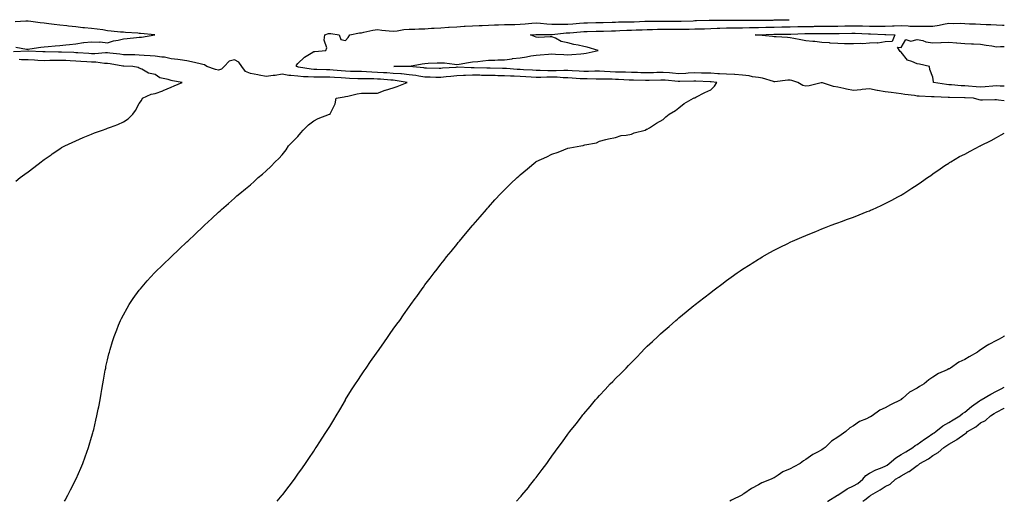
# Model space of a CAD drawing. Units: inches. Extents: x 986963 to 989603, y 7208138 to 7210778.
# Drawn here: x 988983 to 989603, y 7208138 to 7208441 of the extents above; entities that cross this region are included whole.
import ezdxf

# ---------------------------------------------------------------- set-up
doc = ezdxf.new("R2010")
doc.units = ezdxf.units.IN
doc.header["$MEASUREMENT"] = 0
doc.layers.add('Contour_98697208', color=7, linetype='Continuous', true_color=0xa25e3a)

msp = doc.modelspace()

# ---------------------------------------------------------------- linework, layer by layer
at = {"layer": 'Contour_98697208'}
for points in [[(988980.21, 7208424.07, 3136), (988987.05, 7208422.92, 3136), (988988.05, 7208422.84, 3136), (988989.13, 7208423.01, 3136), (988995.95, 7208424.01, 3136), (988998.05, 7208424.36, 3136), (989000.68, 7208424.56, 3136), (989005.03, 7208424.95, 3136), (989008.05, 7208425.14, 3136), (989011.71, 7208425.59, 3136), (989014.12, 7208425.85, 3136), (989018.05, 7208426.31, 3136), (989023.01, 7208426.96, 3136), (989023.1, 7208426.96, 3136), (989028.05, 7208427.51, 3136), (989032.74, 7208427.23, 3136), (989033.49, 7208427.37, 3136), (989038.05, 7208426.92, 3136), (989041.91, 7208428.07, 3136), (989044.67, 7208428.54, 3136), (989048.05, 7208429.38, 3136), (989050.4, 7208429.58, 3136), (989056.32, 7208430.18, 3136), (989058.05, 7208430.34, 3136), (989059.47, 7208430.51, 3136), (989067.76, 7208431.92, 3136), (989058.87, 7208432.74, 3136), (989058.05, 7208432.76, 3136), (989057.11, 7208432.86, 3136), (989049.45, 7208433.33, 3136), (989048.05, 7208433.48, 3136), (989046.32, 7208433.64, 3136), (989040.35, 7208434.22, 3136), (989038.05, 7208434.44, 3136), (989035.05, 7208434.93, 3136), (989031.49, 7208435.36, 3136), (989028.05, 7208435.96, 3136), (989023.62, 7208436.35, 3136), (989022.51, 7208436.37, 3136), (989018.05, 7208436.84, 3136), (989013.49, 7208437.37, 3136), (989012.49, 7208437.49, 3136), (989008.05, 7208437.99, 3136), (989004.47, 7208438.33, 3136), (989001.13, 7208438.83, 3136), (988998.05, 7208439.17, 3136), (988995.66, 7208439.52, 3136), (988989.71, 7208440.26, 3136), (988988.05, 7208440.49, 3136), (988986.59, 7208440.46, 3136), (988979.98, 7208439.99, 3136)], [(989144.92, 7208138, 3135), (989148.05, 7208141.8, 3135), (989148.11, 7208141.86, 3135), (989148.15, 7208141.92, 3135), (989148.48, 7208142.35, 3135), (989152.44, 7208147.53, 3135), (989155.76, 7208151.92, 3135), (989156.71, 7208153.25, 3135), (989158.05, 7208155.14, 3135), (989160.85, 7208159.13, 3135), (989162.81, 7208161.92, 3135), (989164.9, 7208165.06, 3135), (989168.05, 7208169.65, 3135), (989168.97, 7208171, 3135), (989169.6, 7208171.92, 3135), (989172.33, 7208176.2, 3135), (989172.88, 7208177.08, 3135), (989176.04, 7208181.92, 3135), (989176.79, 7208183.17, 3135), (989178.05, 7208185.22, 3135), (989180.59, 7208189.38, 3135), (989182.2, 7208191.92, 3135), (989184.31, 7208195.65, 3135), (989187.88, 7208201.74, 3135), (989187.98, 7208201.92, 3135), (989188, 7208201.96, 3135), (989188.05, 7208202.04, 3135), (989191.83, 7208208.15, 3135), (989194.3, 7208211.92, 3135), (989195.76, 7208214.21, 3135), (989198.05, 7208217.6, 3135), (989199.79, 7208220.18, 3135), (989200.97, 7208221.92, 3135), (989203.83, 7208226.14, 3135), (989207.41, 7208231.28, 3135), (989207.85, 7208231.92, 3135), (989208.05, 7208232.21, 3135), (989212.04, 7208237.92, 3135), (989214.87, 7208241.92, 3135), (989216.18, 7208243.78, 3135), (989218.05, 7208246.37, 3135), (989220.38, 7208249.58, 3135), (989222.1, 7208251.92, 3135), (989224.51, 7208255.46, 3135), (989228.05, 7208260.42, 3135), (989228.67, 7208261.3, 3135), (989229.12, 7208261.92, 3135), (989231.88, 7208265.75, 3135), (989232.85, 7208267.12, 3135), (989236.33, 7208271.92, 3135), (989237.05, 7208272.92, 3135), (989238.05, 7208274.28, 3135), (989241.28, 7208278.68, 3135), (989243.74, 7208281.92, 3135), (989245.64, 7208284.34, 3135), (989248.05, 7208287.41, 3135), (989250.03, 7208289.95, 3135), (989251.59, 7208291.92, 3135), (989254.51, 7208295.47, 3135), (989258.05, 7208299.89, 3135), (989258.96, 7208301.02, 3135), (989259.69, 7208301.92, 3135), (989263.52, 7208306.45, 3135), (989268.05, 7208311.86, 3135), (989268.07, 7208311.9, 3135), (989268.09, 7208311.92, 3135), (989268.38, 7208312.25, 3135), (989272.73, 7208317.23, 3135), (989276.77, 7208321.92, 3135), (989277.38, 7208322.58, 3135), (989278.05, 7208323.35, 3135), (989282.11, 7208327.86, 3135), (989285.78, 7208331.92, 3135), (989286.94, 7208333.03, 3135), (989288.05, 7208334.13, 3135), (989292.01, 7208337.96, 3135), (989296.09, 7208341.92, 3135), (989297.12, 7208342.84, 3135), (989298.05, 7208343.7, 3135), (989302.56, 7208347.41, 3135), (989307.96, 7208351.92, 3135), (989308.05, 7208351.98, 3135), (989308.15, 7208352.02, 3135), (989314.86, 7208355.1, 3135), (989318.05, 7208356.71, 3135), (989321.93, 7208358.03, 3135), (989325.6, 7208359.46, 3135), (989328.05, 7208360.38, 3135), (989329.36, 7208360.61, 3135), (989336.17, 7208361.92, 3135), (989337.75, 7208362.21, 3135), (989338.05, 7208362.37, 3135), (989338.71, 7208362.58, 3135), (989346.07, 7208363.91, 3135), (989348.05, 7208364.91, 3135), (989351.99, 7208365.87, 3135), (989353.64, 7208366.33, 3135), (989358.05, 7208367.25, 3135), (989361.59, 7208368.37, 3135), (989364.81, 7208368.68, 3135), (989368.05, 7208369.4, 3135), (989369.88, 7208370.1, 3135), (989376.69, 7208371.92, 3135), (989377.6, 7208372.37, 3135), (989378.05, 7208372.45, 3135), (989379.46, 7208373.33, 3135), (989383.84, 7208376.14, 3135), (989388.05, 7208378.44, 3135), (989389.79, 7208380.18, 3135), (989391.79, 7208381.92, 3135), (989395.8, 7208384.17, 3135), (989398.05, 7208385.81, 3135), (989401.29, 7208388.68, 3135), (989407.18, 7208391.92, 3135), (989407.72, 7208392.25, 3135), (989408.05, 7208392.27, 3135), (989408.74, 7208392.6, 3135), (989414.38, 7208395.59, 3135), (989418.05, 7208397.15, 3135), (989420.47, 7208399.5, 3135), (989421.89, 7208401.92, 3135), (989418.43, 7208402.31, 3135), (989418.05, 7208402.33, 3135), (989417.63, 7208402.33, 3135), (989408.74, 7208402.6, 3135), (989408.05, 7208402.62, 3135), (989407.38, 7208402.6, 3135), (989398.54, 7208402.41, 3135), (989398.05, 7208402.39, 3135), (989397.54, 7208402.43, 3135), (989389.45, 7208403.31, 3135), (989388.05, 7208403.42, 3135), (989386.59, 7208403.38, 3135), (989379.22, 7208403.09, 3135), (989378.05, 7208403.05, 3135), (989376.89, 7208403.09, 3135), (989369.38, 7208403.25, 3135), (989368.05, 7208403.29, 3135), (989366.63, 7208403.35, 3135), (989359.91, 7208403.78, 3135), (989358.05, 7208403.83, 3135), (989356.06, 7208403.91, 3135), (989350.06, 7208403.93, 3135), (989348.05, 7208404.01, 3135), (989345.97, 7208403.99, 3135), (989340.21, 7208404.09, 3135), (989338.05, 7208404.07, 3135), (989335.76, 7208404.21, 3135), (989330.74, 7208404.6, 3135), (989328.05, 7208404.75, 3135), (989325.13, 7208404.83, 3135), (989321.29, 7208405.16, 3135), (989318.05, 7208405.24, 3135), (989314.77, 7208405.2, 3135), (989311.1, 7208404.97, 3135), (989308.05, 7208404.93, 3135), (989304.84, 7208405.14, 3135), (989301.54, 7208405.4, 3135), (989298.05, 7208405.63, 3135), (989294.18, 7208405.79, 3135), (989291.94, 7208405.81, 3135), (989288.05, 7208405.98, 3135), (989283.86, 7208406.1, 3135), (989282.3, 7208406.18, 3135), (989278.05, 7208406.3, 3135), (989273.61, 7208406.35, 3135), (989272.5, 7208406.37, 3135), (989268.05, 7208406.45, 3135), (989263.63, 7208406.33, 3135), (989262.35, 7208406.22, 3135), (989258.05, 7208406.1, 3135), (989254.24, 7208405.73, 3135), (989251.48, 7208405.34, 3135), (989248.05, 7208404.99, 3135), (989244.9, 7208405.06, 3135), (989241.31, 7208405.18, 3135), (989238.05, 7208405.26, 3135), (989234.11, 7208405.87, 3135), (989232.34, 7208406.22, 3135), (989228.05, 7208406.78, 3135), (989223.34, 7208407.21, 3135), (989222.75, 7208407.21, 3135), (989218.05, 7208407.58, 3135), (989213.99, 7208407.86, 3135), (989212.01, 7208407.97, 3135), (989208.05, 7208408.23, 3135), (989204.51, 7208408.38, 3135), (989201.31, 7208408.66, 3135), (989198.05, 7208408.81, 3135), (989194.99, 7208408.85, 3135), (989191.13, 7208408.83, 3135), (989188.05, 7208408.89, 3135), (989185.25, 7208409.11, 3135), (989180.29, 7208409.69, 3135), (989178.05, 7208409.87, 3135), (989176.01, 7208409.89, 3135), (989169.94, 7208410.03, 3135), (989168.05, 7208410.03, 3135), (989166.31, 7208410.18, 3135), (989158.36, 7208411.61, 3135), (989158.05, 7208411.63, 3135), (989157.8, 7208411.67, 3135), (989157.18, 7208411.92, 3135), (989157.17, 7208412.8, 3135), (989158.05, 7208413.8, 3135), (989162.09, 7208417.88, 3135), (989166.42, 7208420.28, 3135), (989168.05, 7208421.33, 3135), (989168.59, 7208421.39, 3135), (989175.49, 7208421.92, 3135), (989176.24, 7208423.74, 3135), (989174.56, 7208428.44, 3135), (989175.01, 7208431.92, 3135), (989177.33, 7208432.64, 3135), (989178.05, 7208432.74, 3135), (989178.77, 7208432.64, 3135), (989183.9, 7208431.92, 3135), (989184.98, 7208428.85, 3135), (989188.05, 7208428.37, 3135), (989189.73, 7208430.24, 3135), (989190.64, 7208431.92, 3135), (989196.82, 7208433.15, 3135), (989198.05, 7208433.21, 3135), (989199.62, 7208433.5, 3135), (989205.2, 7208434.77, 3135), (989208.05, 7208435.22, 3135), (989210.88, 7208434.75, 3135), (989215.49, 7208434.48, 3135), (989218.05, 7208434.13, 3135), (989220.54, 7208434.42, 3135), (989224.79, 7208435.18, 3135), (989228.05, 7208435.51, 3135), (989231.65, 7208435.53, 3135), (989234.27, 7208435.71, 3135), (989238.05, 7208435.71, 3135), (989242.1, 7208435.98, 3135), (989243.9, 7208436.06, 3135), (989248.05, 7208436.33, 3135), (989252.76, 7208436.63, 3135), (989253.28, 7208436.69, 3135), (989258.05, 7208436.94, 3135), (989262.67, 7208437.29, 3135), (989263.43, 7208437.29, 3135), (989268.05, 7208437.6, 3135), (989272.18, 7208437.8, 3135), (989273.99, 7208437.86, 3135), (989278.05, 7208438.03, 3135), (989281.8, 7208438.17, 3135), (989284.33, 7208438.19, 3135), (989288.05, 7208438.33, 3135), (989291.52, 7208438.46, 3135), (989294.57, 7208438.44, 3135), (989298.05, 7208438.56, 3135), (989301.17, 7208438.81, 3135), (989305.28, 7208439.15, 3135), (989308.05, 7208439.36, 3135), (989310.76, 7208439.21, 3135), (989314.9, 7208438.78, 3135), (989318.05, 7208438.6, 3135), (989321.27, 7208438.7, 3135), (989324.66, 7208438.52, 3135), (989328.05, 7208438.62, 3135), (989331.09, 7208438.87, 3135), (989335.29, 7208439.17, 3135), (989338.05, 7208439.38, 3135), (989340.53, 7208439.44, 3135), (989345.75, 7208439.62, 3135), (989348.05, 7208439.67, 3135), (989350.25, 7208439.73, 3135), (989355.99, 7208439.85, 3135), (989358.05, 7208439.91, 3135), (989359.99, 7208439.97, 3135), (989366.17, 7208440.05, 3135), (989368.05, 7208440.1, 3135), (989369.8, 7208440.16, 3135), (989376.61, 7208440.47, 3135), (989378.05, 7208440.53, 3135), (989379.43, 7208440.55, 3135), (989386.64, 7208440.51, 3135), (989388.05, 7208440.51, 3135), (989389.44, 7208440.53, 3135), (989396.65, 7208440.51, 3135), (989398.05, 7208440.53, 3135), (989399.42, 7208440.55, 3135), (989406.93, 7208440.79, 3135), (989408.05, 7208440.83, 3135), (989409.12, 7208440.85, 3135), (989417.17, 7208441.04, 3135), (989418.05, 7208441.06, 3135), (989418.88, 7208441.1, 3135), (989427.2, 7208441.06, 3135), (989428.05, 7208441.1, 3135), (989428.86, 7208441.1, 3135), (989437.14, 7208441.02, 3135), (989448.05, 7208441.02, 3135), (989448.93, 7208441.04, 3135), (989457.35, 7208441.22, 3135), (989458.05, 7208441.24, 3135), (989458.72, 7208441.26, 3135), (989467.56, 7208441.43, 3135)], [(989603, 7208390.37, 3134), (989599.33, 7208390.63, 3134), (989598.05, 7208390.83, 3134), (989597.01, 7208390.88, 3134), (989589.25, 7208390.73, 3134), (989588.05, 7208390.79, 3134), (989587.12, 7208391, 3134), (989583.51, 7208391.92, 3134), (989578.24, 7208392.12, 3134), (989578.05, 7208392.12, 3134), (989577.84, 7208392.13, 3134), (989568.43, 7208392.31, 3134), (989568.05, 7208392.33, 3134), (989567.6, 7208392.37, 3134), (989558.88, 7208392.74, 3134), (989558.05, 7208392.84, 3134), (989557.09, 7208392.88, 3134), (989549.37, 7208393.25, 3134), (989548.05, 7208393.29, 3134), (989546.39, 7208393.58, 3134), (989540.35, 7208394.22, 3134), (989538.05, 7208394.69, 3134), (989534.89, 7208395.08, 3134), (989531.63, 7208395.49, 3134), (989528.05, 7208395.94, 3134), (989523.19, 7208396.78, 3134), (989522.93, 7208396.8, 3134), (989518.05, 7208397.8, 3134), (989513.52, 7208397.39, 3134), (989512.71, 7208397.27, 3134), (989508.05, 7208396.9, 3134), (989503.67, 7208397.55, 3134), (989501.9, 7208398.07, 3134), (989498.05, 7208398.81, 3134), (989495.4, 7208399.28, 3134), (989488.41, 7208401.57, 3134), (989488.05, 7208401.65, 3134), (989487.73, 7208401.59, 3134), (989480.17, 7208399.81, 3134), (989478.05, 7208399.56, 3134), (989476.14, 7208400.01, 3134), (989473.03, 7208401.92, 3134), (989469.24, 7208403.11, 3134), (989468.05, 7208403.38, 3134), (989466.61, 7208403.37, 3134), (989458.44, 7208402.31, 3134), (989458.05, 7208402.31, 3134), (989457.56, 7208402.41, 3134), (989450.7, 7208404.58, 3134), (989448.05, 7208404.99, 3134), (989444.47, 7208405.51, 3134), (989442.21, 7208406.08, 3134), (989438.05, 7208406.53, 3134), (989433.14, 7208406.84, 3134), (989432.98, 7208406.84, 3134), (989428.05, 7208407.13, 3134), (989423.53, 7208407.39, 3134), (989422.57, 7208407.41, 3134), (989418.05, 7208407.64, 3134), (989413.87, 7208407.74, 3134), (989412.2, 7208407.78, 3134), (989408.05, 7208407.88, 3134), (989403.81, 7208407.68, 3134), (989402.39, 7208407.58, 3134), (989398.05, 7208407.39, 3134), (989393.88, 7208407.76, 3134), (989392.11, 7208407.86, 3134), (989388.05, 7208408.19, 3134), (989384.2, 7208408.07, 3134), (989381.95, 7208408.01, 3134), (989378.05, 7208407.9, 3134), (989374.13, 7208407.99, 3134), (989371.9, 7208408.07, 3134), (989368.05, 7208408.17, 3134), (989364.44, 7208408.31, 3134), (989361.64, 7208408.33, 3134), (989358.05, 7208408.44, 3134), (989354.69, 7208408.56, 3134), (989351.17, 7208408.81, 3134), (989348.05, 7208408.91, 3134), (989345.03, 7208408.91, 3134), (989341.16, 7208408.81, 3134), (989338.05, 7208408.8, 3134), (989335.11, 7208408.97, 3134), (989330.8, 7208409.17, 3134), (989328.05, 7208409.32, 3134), (989325.52, 7208409.4, 3134), (989320.75, 7208409.22, 3134), (989318.05, 7208409.28, 3134), (989315.38, 7208409.26, 3134), (989310.53, 7208409.44, 3134), (989308.05, 7208409.42, 3134), (989305.7, 7208409.56, 3134), (989300.15, 7208409.81, 3134), (989298.05, 7208409.95, 3134), (989296.17, 7208410.03, 3134), (989289.4, 7208410.57, 3134), (989288.05, 7208410.63, 3134), (989286.8, 7208410.67, 3134), (989279.18, 7208410.79, 3134), (989278.05, 7208410.81, 3134), (989276.97, 7208410.83, 3134), (989268.96, 7208411.02, 3134), (989268.05, 7208411.02, 3134), (989267.14, 7208411, 3134), (989258.51, 7208411.45, 3134), (989258.05, 7208411.45, 3134), (989257.52, 7208411.39, 3134), (989249.12, 7208410.85, 3134), (989248.05, 7208410.73, 3134), (989246.9, 7208410.77, 3134), (989239.02, 7208410.96, 3134), (989238.05, 7208410.98, 3134), (989237.23, 7208411.1, 3134), (989228.13, 7208411.84, 3134), (989228.05, 7208411.86, 3134), (989227.99, 7208411.86, 3134), (989218.4, 7208411.92, 3134), (989227.88, 7208412.08, 3134), (989228.05, 7208412.1, 3134), (989228.26, 7208412.12, 3134), (989236.35, 7208413.62, 3134), (989238.05, 7208413.87, 3134), (989240.1, 7208413.97, 3134), (989245.73, 7208414.24, 3134), (989248.05, 7208414.34, 3134), (989250.41, 7208414.28, 3134), (989256.65, 7208413.31, 3134), (989258.05, 7208413.27, 3134), (989259.64, 7208413.5, 3134), (989265.53, 7208414.44, 3134), (989268.05, 7208414.81, 3134), (989271.3, 7208415.18, 3134), (989274.54, 7208415.44, 3134), (989278.05, 7208415.83, 3134), (989282.08, 7208415.94, 3134), (989283.92, 7208416.04, 3134), (989288.05, 7208416.16, 3134), (989292.99, 7208416.86, 3134), (989293.09, 7208416.88, 3134), (989298.05, 7208417.43, 3134), (989301.94, 7208418.03, 3134), (989304.69, 7208418.56, 3134), (989308.05, 7208419.11, 3134), (989310.62, 7208419.34, 3134), (989315.86, 7208419.73, 3134), (989318.05, 7208419.93, 3134), (989320.21, 7208419.75, 3134), (989325.58, 7208419.46, 3134), (989328.05, 7208419.24, 3134), (989330.47, 7208419.5, 3134), (989336.13, 7208419.99, 3134), (989338.05, 7208420.18, 3134), (989339.68, 7208420.3, 3134), (989347.18, 7208421.92, 3134), (989340.28, 7208424.15, 3134), (989338.05, 7208424.54, 3134), (989334.62, 7208425.36, 3134), (989331.88, 7208425.75, 3134), (989328.05, 7208426.9, 3134), (989323.74, 7208427.62, 3134), (989320.19, 7208429.79, 3134), (989318.05, 7208430.57, 3134), (989316.84, 7208430.71, 3134), (989309.69, 7208430.28, 3134), (989308.05, 7208430.42, 3134), (989307.05, 7208430.92, 3134), (989304.43, 7208431.92, 3134), (989307.8, 7208432.17, 3134), (989308.05, 7208432.19, 3134), (989308.31, 7208432.17, 3134), (989317.87, 7208432.1, 3134), (989318.05, 7208432.08, 3134), (989318.22, 7208432.1, 3134), (989326.93, 7208433.05, 3134), (989328.05, 7208433.07, 3134), (989329.31, 7208433.19, 3134), (989336.11, 7208433.85, 3134), (989338.05, 7208434.01, 3134), (989340.2, 7208434.07, 3134), (989345.8, 7208434.17, 3134), (989348.05, 7208434.22, 3134), (989350.41, 7208434.28, 3134), (989355.54, 7208434.42, 3134), (989358.05, 7208434.5, 3134), (989360.72, 7208434.58, 3134), (989365.15, 7208434.81, 3134), (989368.05, 7208434.91, 3134), (989371.15, 7208435.03, 3134), (989374.86, 7208435.12, 3134), (989378.05, 7208435.22, 3134), (989381.4, 7208435.26, 3134), (989384.62, 7208435.36, 3134), (989388.05, 7208435.38, 3134), (989391.53, 7208435.4, 3134), (989394.55, 7208435.42, 3134), (989398.05, 7208435.44, 3134), (989401.64, 7208435.51, 3134), (989404.41, 7208435.55, 3134), (989408.05, 7208435.65, 3134), (989411.85, 7208435.71, 3134), (989414.22, 7208435.75, 3134), (989418.05, 7208435.83, 3134), (989422.13, 7208436, 3134), (989423.81, 7208436.16, 3134), (989428.05, 7208436.33, 3134), (989432.48, 7208436.35, 3134), (989433.6, 7208436.37, 3134), (989438.05, 7208436.39, 3134), (989442.56, 7208436.43, 3134), (989443.52, 7208436.45, 3134), (989448.05, 7208436.49, 3134), (989452.73, 7208436.61, 3134), (989453.35, 7208436.63, 3134), (989458.05, 7208436.72, 3134), (989462.94, 7208436.82, 3134), (989463.16, 7208436.82, 3134), (989468.05, 7208436.9, 3134), (989472.92, 7208437.06, 3134), (989473.19, 7208437.06, 3134), (989478.05, 7208437.19, 3134), (989482.73, 7208437.23, 3134), (989483.38, 7208437.25, 3134), (989488.05, 7208437.29, 3134), (989492.63, 7208437.35, 3134), (989493.49, 7208437.37, 3134), (989498.05, 7208437.41, 3134), (989502.5, 7208437.47, 3134), (989503.62, 7208437.49, 3134), (989508.05, 7208437.55, 3134), (989512.48, 7208437.49, 3134), (989513.63, 7208437.49, 3134), (989518.05, 7208437.43, 3134), (989522.57, 7208437.39, 3134), (989523.56, 7208437.43, 3134), (989528.05, 7208437.39, 3134), (989532.49, 7208437.47, 3134), (989533.69, 7208437.56, 3134), (989538.05, 7208437.66, 3134), (989542.49, 7208437.49, 3134), (989543.56, 7208437.43, 3134), (989548.05, 7208437.25, 3134), (989552.69, 7208437.27, 3134), (989553.49, 7208437.35, 3134), (989558.05, 7208437.39, 3134), (989562.05, 7208437.92, 3134), (989564.77, 7208438.64, 3134), (989568.05, 7208439.19, 3134), (989570.87, 7208439.11, 3134), (989575.28, 7208439.15, 3134), (989578.05, 7208439.07, 3134), (989581.12, 7208438.85, 3134), (989584.9, 7208438.76, 3134), (989588.05, 7208438.52, 3134), (989591.64, 7208438.33, 3134), (989594.45, 7208438.31, 3134), (989598.05, 7208438.09, 3134), (989601.93, 7208438.03, 3134), (989603, 7208438, 3134)], [(989603, 7208399.45, 3133), (989600.39, 7208399.58, 3133), (989598.05, 7208399.65, 3133), (989595.67, 7208399.54, 3133), (989590.88, 7208399.09, 3133), (989588.05, 7208398.97, 3133), (989585.26, 7208399.13, 3133), (989580.45, 7208399.52, 3133), (989578.05, 7208399.65, 3133), (989575.9, 7208399.77, 3133), (989569.68, 7208400.28, 3133), (989568.05, 7208400.38, 3133), (989566.64, 7208400.51, 3133), (989558.29, 7208401.92, 3133), (989558.42, 7208402.29, 3133), (989558.05, 7208405.2, 3133), (989556.18, 7208410.06, 3133), (989555.92, 7208411.92, 3133), (989549.48, 7208413.35, 3133), (989548.05, 7208413.58, 3133), (989544.82, 7208415.16, 3133), (989542, 7208415.87, 3133), (989538.05, 7208421.06, 3133), (989537.45, 7208421.31, 3133), (989536.93, 7208421.92, 3133), (989535.78, 7208424.19, 3133), (989538.05, 7208423.83, 3133), (989540.96, 7208429.01, 3133), (989544.12, 7208427.99, 3133), (989548.05, 7208428.95, 3133), (989551.75, 7208428.21, 3133), (989553.63, 7208427.51, 3133), (989558.05, 7208426.94, 3133), (989562.91, 7208427.06, 3133), (989563.22, 7208427.1, 3133), (989568.05, 7208427.21, 3133), (989572.93, 7208426.8, 3133), (989573.16, 7208426.8, 3133), (989578.05, 7208426.49, 3133), (989582.28, 7208426.16, 3133), (989583.69, 7208426.28, 3133), (989588.05, 7208426.02, 3133), (989591.59, 7208425.46, 3133), (989595.12, 7208424.85, 3133), (989598.05, 7208424.38, 3133), (989600.58, 7208424.46, 3133), (989603, 7208424.59, 3133)], [(989010.91, 7208138, 3136), (989011.28, 7208138.68, 3136), (989013.09, 7208141.92, 3136), (989014.77, 7208145.2, 3136), (989018.05, 7208151.65, 3136), (989018.19, 7208151.92, 3136), (989018.29, 7208152.15, 3136), (989021.18, 7208158.8, 3136), (989022.53, 7208161.92, 3136), (989024.01, 7208165.96, 3136), (989025.07, 7208168.93, 3136), (989026.15, 7208171.92, 3136), (989026.59, 7208173.38, 3136), (989028.05, 7208178.37, 3136), (989028.86, 7208181.12, 3136), (989029.09, 7208181.92, 3136), (989029.4, 7208183.27, 3136), (989030.79, 7208189.19, 3136), (989031.43, 7208191.92, 3136), (989032.23, 7208196.1, 3136), (989032.49, 7208197.47, 3136), (989033.36, 7208201.92, 3136), (989034.07, 7208205.9, 3136), (989034.51, 7208208.37, 3136), (989035.13, 7208211.92, 3136), (989035.55, 7208214.42, 3136), (989036.65, 7208220.53, 3136), (989036.9, 7208221.92, 3136), (989037.09, 7208222.88, 3136), (989038.05, 7208227.08, 3136), (989038.99, 7208230.98, 3136), (989039.22, 7208231.92, 3136), (989039.75, 7208233.62, 3136), (989041.24, 7208238.72, 3136), (989042.32, 7208241.92, 3136), (989043.87, 7208246.1, 3136), (989045.03, 7208248.91, 3136), (989046.25, 7208251.92, 3136), (989046.84, 7208253.13, 3136), (989048.05, 7208255.47, 3136), (989050.33, 7208259.65, 3136), (989051.68, 7208261.92, 3136), (989054.27, 7208265.71, 3136), (989058.05, 7208270.94, 3136), (989058.46, 7208271.51, 3136), (989058.79, 7208271.92, 3136), (989063.05, 7208276.92, 3136), (989067.68, 7208281.92, 3136), (989067.86, 7208282.12, 3136), (989068.05, 7208282.29, 3136), (989072.91, 7208287.06, 3136), (989078.05, 7208291.92, 3136), (989083.18, 7208296.78, 3136), (989088.05, 7208301.41, 3136), (989088.56, 7208301.92, 3136), (989093.45, 7208306.53, 3136), (989098.05, 7208310.9, 3136), (989098.56, 7208311.41, 3136), (989099.09, 7208311.92, 3136), (989103.74, 7208316.22, 3136), (989108.05, 7208320.14, 3136), (989108.97, 7208321, 3136), (989109.96, 7208321.92, 3136), (989114.32, 7208325.65, 3136), (989118.05, 7208328.91, 3136), (989119.61, 7208330.36, 3136), (989121.32, 7208331.92, 3136), (989125.03, 7208334.93, 3136), (989128.05, 7208337.39, 3136), (989130.45, 7208339.52, 3136), (989133.01, 7208341.92, 3136), (989135.78, 7208344.19, 3136), (989138.05, 7208346.1, 3136), (989140.98, 7208348.99, 3136), (989143.62, 7208351.92, 3136), (989145.91, 7208354.05, 3136), (989148.05, 7208356.22, 3136), (989150.56, 7208359.42, 3136), (989152.15, 7208361.92, 3136), (989155.04, 7208364.93, 3136), (989158.05, 7208367.8, 3136), (989159.92, 7208370.05, 3136), (989161.21, 7208371.92, 3136), (989164.72, 7208375.24, 3136), (989168.05, 7208377.7, 3136), (989170.86, 7208379.11, 3136), (989177.94, 7208381.8, 3136), (989178.05, 7208381.86, 3136), (989178.1, 7208381.88, 3136), (989178.23, 7208381.92, 3136), (989178.3, 7208382.17, 3136), (989181.51, 7208388.46, 3136), (989182.12, 7208391.92, 3136), (989187.09, 7208392.88, 3136), (989188.05, 7208393.05, 3136), (989189.44, 7208393.31, 3136), (989195.34, 7208394.63, 3136), (989198.05, 7208395.08, 3136), (989201.22, 7208395.08, 3136), (989204.91, 7208395.06, 3136), (989208.05, 7208395.06, 3136), (989213.02, 7208396.96, 3136), (989213.1, 7208396.98, 3136), (989218.05, 7208398.48, 3136), (989220.62, 7208399.34, 3136), (989226.87, 7208401.92, 3136), (989219.28, 7208403.15, 3136), (989218.05, 7208403.25, 3136), (989216.62, 7208403.35, 3136), (989209.99, 7208403.85, 3136), (989208.05, 7208403.99, 3136), (989205.88, 7208404.09, 3136), (989200.24, 7208404.11, 3136), (989198.05, 7208404.21, 3136), (989195.72, 7208404.26, 3136), (989190.59, 7208404.46, 3136), (989188.05, 7208404.5, 3136), (989185.24, 7208404.73, 3136), (989181.08, 7208404.95, 3136), (989178.05, 7208405.2, 3136), (989174.76, 7208405.2, 3136), (989171.26, 7208405.12, 3136), (989168.05, 7208405.14, 3136), (989164.53, 7208405.44, 3136), (989161.59, 7208405.46, 3136), (989158.05, 7208405.81, 3136), (989153.63, 7208406.33, 3136), (989152.33, 7208406.2, 3136), (989148.05, 7208407.08, 3136), (989143.63, 7208406.33, 3136), (989142.42, 7208406.3, 3136), (989138.05, 7208405.71, 3136), (989133.49, 7208406.47, 3136), (989132.71, 7208406.59, 3136), (989128.05, 7208407.43, 3136), (989124.97, 7208408.83, 3136), (989122.77, 7208411.92, 3136), (989120.85, 7208414.71, 3136), (989118.05, 7208416.12, 3136), (989114.77, 7208415.2, 3136), (989111.45, 7208411.92, 3136), (989109.82, 7208410.16, 3136), (989108.05, 7208409.65, 3136), (989106.18, 7208410.06, 3136), (989100.65, 7208411.92, 3136), (989099.09, 7208412.97, 3136), (989098.05, 7208413.23, 3136), (989096.36, 7208413.62, 3136), (989091.03, 7208414.91, 3136), (989088.05, 7208415.55, 3136), (989083.92, 7208416.04, 3136), (989082.42, 7208416.3, 3136), (989078.05, 7208416.78, 3136), (989073.98, 7208417.86, 3136), (989072.2, 7208417.76, 3136), (989068.05, 7208418.44, 3136), (989064.88, 7208418.74, 3136), (989061.13, 7208418.85, 3136), (989058.05, 7208419.11, 3136), (989055.33, 7208419.19, 3136), (989050.68, 7208419.28, 3136), (989048.05, 7208419.36, 3136), (989045.83, 7208419.69, 3136), (989039.58, 7208420.4, 3136), (989038.05, 7208420.59, 3136), (989036.76, 7208420.63, 3136), (989030, 7208419.97, 3136), (989028.05, 7208420.01, 3136), (989026.23, 7208420.1, 3136), (989019.42, 7208420.55, 3136), (989018.05, 7208420.63, 3136), (989016.83, 7208420.69, 3136), (989009.03, 7208420.94, 3136), (989008.05, 7208420.98, 3136), (989007.11, 7208420.98, 3136), (988998.77, 7208421.2, 3136), (988998.05, 7208421.2, 3136), (988997.35, 7208421.22, 3136), (988988.34, 7208421.63, 3136), (988988.05, 7208421.65, 3136), (988987.78, 7208421.65, 3136), (988978.8, 7208421.18, 3136)], [(988980.23, 7208339.75, 3137), (988983.03, 7208341.92, 3137), (988985.93, 7208344.05, 3137), (988988.05, 7208345.67, 3137), (988991.61, 7208348.37, 3137), (988996.28, 7208351.92, 3137), (988997.31, 7208352.66, 3137), (988998.05, 7208353.25, 3137), (989002.51, 7208356.37, 3137), (989003.14, 7208356.82, 3137), (989008.05, 7208360.14, 3137), (989009.15, 7208360.83, 3137), (989011.17, 7208361.92, 3137), (989015.87, 7208364.11, 3137), (989018.05, 7208365.16, 3137), (989022.8, 7208367.17, 3137), (989023.67, 7208367.55, 3137), (989028.05, 7208369.38, 3137), (989029.88, 7208370.1, 3137), (989034.87, 7208371.92, 3137), (989037.28, 7208372.7, 3137), (989038.05, 7208372.99, 3137), (989039.86, 7208373.72, 3137), (989044.49, 7208375.49, 3137), (989048.05, 7208377, 3137), (989050.99, 7208378.99, 3137), (989053.97, 7208381.92, 3137), (989055.77, 7208384.21, 3137), (989058.05, 7208388.66, 3137), (989059.38, 7208390.59, 3137), (989060.13, 7208391.92, 3137), (989065.56, 7208394.4, 3137), (989068.05, 7208394.85, 3137), (989072.8, 7208396.67, 3137), (989073.18, 7208396.8, 3137), (989078.05, 7208398.91, 3137), (989080.12, 7208399.85, 3137), (989085.03, 7208401.92, 3137), (989079, 7208402.88, 3137), (989078.05, 7208403.01, 3137), (989076.27, 7208403.7, 3137), (989071.02, 7208404.89, 3137), (989068.05, 7208406.82, 3137), (989063.89, 7208407.76, 3137), (989059.74, 7208410.24, 3137), (989058.05, 7208410.94, 3137), (989057.42, 7208411.3, 3137), (989054.1, 7208411.92, 3137), (989048.29, 7208412.15, 3137), (989048.05, 7208412.17, 3137), (989047.76, 7208412.21, 3137), (989039.76, 7208413.62, 3137), (989038.05, 7208413.87, 3137), (989036.06, 7208413.91, 3137), (989030.77, 7208414.63, 3137), (989028.05, 7208414.69, 3137), (989025.11, 7208414.87, 3137), (989021.2, 7208415.08, 3137), (989018.05, 7208415.26, 3137), (989014.52, 7208415.44, 3137), (989011.76, 7208415.63, 3137), (989008.05, 7208415.81, 3137), (989004.21, 7208415.77, 3137), (989001.77, 7208415.63, 3137), (988998.05, 7208415.59, 3137), (988994.2, 7208415.77, 3137), (988992, 7208415.87, 3137), (988988.05, 7208416.04, 3137), (988983.84, 7208416.12, 3137), (988982.39, 7208416.26, 3137)], [(989295.79, 7208138, 3134), (989298.05, 7208140.59, 3134), (989298.67, 7208141.31, 3134), (989299.16, 7208141.92, 3134), (989303.17, 7208146.8, 3134), (989303.98, 7208147.84, 3134), (989307.18, 7208151.92, 3134), (989307.56, 7208152.41, 3134), (989308.05, 7208153.05, 3134), (989311.91, 7208158.07, 3134), (989314.77, 7208161.92, 3134), (989316.16, 7208163.81, 3134), (989318.05, 7208166.45, 3134), (989320.37, 7208169.6, 3134), (989322.05, 7208171.92, 3134), (989324.6, 7208175.38, 3134), (989328.05, 7208180.26, 3134), (989328.77, 7208181.2, 3134), (989329.29, 7208181.92, 3134), (989333.19, 7208186.78, 3134), (989334.09, 7208187.96, 3134), (989337.14, 7208191.92, 3134), (989337.55, 7208192.41, 3134), (989338.05, 7208193.03, 3134), (989342.16, 7208197.82, 3134), (989345.53, 7208201.92, 3134), (989346.71, 7208203.25, 3134), (989348.05, 7208204.73, 3134), (989351.58, 7208208.38, 3134), (989354.8, 7208211.92, 3134), (989356.39, 7208213.58, 3134), (989358.05, 7208215.32, 3134), (989361.43, 7208218.54, 3134), (989364.75, 7208221.92, 3134), (989366.34, 7208223.62, 3134), (989368.05, 7208225.47, 3134), (989371.28, 7208228.68, 3134), (989374.4, 7208231.92, 3134), (989376.17, 7208233.8, 3134), (989378.05, 7208235.71, 3134), (989381.3, 7208238.66, 3134), (989384.77, 7208241.92, 3134), (989386.45, 7208243.52, 3134), (989388.05, 7208245.03, 3134), (989391.78, 7208248.19, 3134), (989396.04, 7208251.92, 3134), (989397.12, 7208252.84, 3134), (989398.05, 7208253.66, 3134), (989402.63, 7208257.35, 3134), (989407.46, 7208261.33, 3134), (989408.05, 7208261.82, 3134), (989408.11, 7208261.86, 3134), (989408.19, 7208261.92, 3134), (989413.72, 7208266.24, 3134), (989418.05, 7208269.65, 3134), (989419.35, 7208270.61, 3134), (989421.04, 7208271.92, 3134), (989425.1, 7208274.87, 3134), (989428.05, 7208277.15, 3134), (989430.83, 7208279.13, 3134), (989434.67, 7208281.92, 3134), (989436.68, 7208283.29, 3134), (989438.05, 7208284.21, 3134), (989442.81, 7208287.15, 3134), (989444.13, 7208287.99, 3134), (989448.05, 7208290.47, 3134), (989448.96, 7208291, 3134), (989450.51, 7208291.92, 3134), (989455.31, 7208294.67, 3134), (989458.05, 7208296.24, 3134), (989461.82, 7208298.15, 3134), (989466.63, 7208300.51, 3134), (989468.05, 7208301.2, 3134), (989468.54, 7208301.43, 3134), (989469.63, 7208301.92, 3134), (989475.53, 7208304.44, 3134), (989478.05, 7208305.53, 3134), (989482.57, 7208307.39, 3134), (989484.17, 7208308.03, 3134), (989488.05, 7208309.6, 3134), (989489.72, 7208310.26, 3134), (989494.03, 7208311.92, 3134), (989496.97, 7208312.99, 3134), (989498.05, 7208313.4, 3134), (989500.38, 7208314.24, 3134), (989504.31, 7208315.67, 3134), (989508.05, 7208317, 3134), (989511.54, 7208318.44, 3134), (989516.62, 7208320.49, 3134), (989518.05, 7208321.06, 3134), (989518.64, 7208321.33, 3134), (989519.93, 7208321.92, 3134), (989525.52, 7208324.46, 3134), (989528.05, 7208325.59, 3134), (989532.16, 7208327.82, 3134), (989536.01, 7208329.89, 3134), (989538.05, 7208330.96, 3134), (989538.65, 7208331.33, 3134), (989539.6, 7208331.92, 3134), (989544.79, 7208335.18, 3134), (989548.05, 7208337.31, 3134), (989550.75, 7208339.22, 3134), (989554.65, 7208341.92, 3134), (989556.64, 7208343.33, 3134), (989558.05, 7208344.3, 3134), (989562.52, 7208347.45, 3134), (989565.62, 7208349.48, 3134), (989568.05, 7208351.1, 3134), (989568.54, 7208351.43, 3134), (989569.38, 7208351.92, 3134), (989574.82, 7208355.14, 3134), (989578.05, 7208356.67, 3134), (989581.39, 7208358.58, 3134), (989587.84, 7208361.92, 3134), (989587.98, 7208362, 3134), (989588.05, 7208362.02, 3134), (989588.25, 7208362.12, 3134), (989594.7, 7208365.26, 3134), (989598.05, 7208367.21, 3134), (989601.12, 7208368.85, 3134), (989603, 7208369.85, 3134)], [(989603, 7208242.23, 3134), (989602.61, 7208241.92, 3134), (989599.73, 7208240.24, 3134), (989598.05, 7208239.26, 3134), (989593.22, 7208236.76, 3134), (989592.21, 7208236.08, 3134), (989588.05, 7208233.42, 3134), (989587.09, 7208232.88, 3134), (989586.03, 7208231.92, 3134), (989580.91, 7208229.07, 3134), (989578.05, 7208227.41, 3134), (989574.31, 7208225.67, 3134), (989569.11, 7208221.92, 3134), (989568.43, 7208221.55, 3134), (989568.05, 7208221.37, 3134), (989566.96, 7208220.83, 3134), (989561.45, 7208218.52, 3134), (989558.05, 7208216.18, 3134), (989555.37, 7208214.6, 3134), (989552.45, 7208211.92, 3134), (989549.64, 7208210.34, 3134), (989548.05, 7208209.34, 3134), (989543.26, 7208206.71, 3134), (989538.95, 7208202.82, 3134), (989538.05, 7208202.04, 3134), (989537.97, 7208202, 3134), (989537.86, 7208201.92, 3134), (989531.26, 7208198.7, 3134), (989528.05, 7208196.92, 3134), (989524.6, 7208195.38, 3134), (989519.84, 7208191.92, 3134), (989518.65, 7208191.31, 3134), (989518.05, 7208190.98, 3134), (989516.16, 7208190.03, 3134), (989511.79, 7208188.19, 3134), (989508.05, 7208185.61, 3134), (989505.72, 7208184.24, 3134), (989503.19, 7208181.92, 3134), (989500.15, 7208179.81, 3134), (989498.05, 7208178.35, 3134), (989494.09, 7208175.88, 3134), (989490.07, 7208171.92, 3134), (989488.88, 7208171.1, 3134), (989488.05, 7208170.47, 3134), (989484.8, 7208168.68, 3134), (989482.47, 7208167.51, 3134), (989478.05, 7208164.4, 3134), (989476.42, 7208163.56, 3134), (989474.39, 7208161.92, 3134), (989470.34, 7208159.62, 3134), (989468.05, 7208158.48, 3134), (989463.47, 7208156.51, 3134), (989460.61, 7208154.48, 3134), (989458.05, 7208152.84, 3134), (989457.37, 7208152.6, 3134), (989456.23, 7208151.92, 3134), (989450.34, 7208149.63, 3134), (989448.05, 7208148.4, 3134), (989443.8, 7208146.16, 3134), (989438.9, 7208142.76, 3134), (989438.05, 7208142.21, 3134), (989437.84, 7208142.13, 3134), (989437.59, 7208141.92, 3134), (989431.2, 7208138.78, 3134), (989430.11, 7208138, 3134)], [(989491.55, 7208138, 3134), (989491.82, 7208138.15, 3134), (989498, 7208141.86, 3134), (989498.05, 7208141.9, 3134), (989498.08, 7208141.92, 3134), (989504.05, 7208145.92, 3134), (989508.05, 7208147.66, 3134), (989510.72, 7208149.24, 3134), (989513.92, 7208151.92, 3134), (989515.76, 7208154.21, 3134), (989518.05, 7208155.73, 3134), (989522.13, 7208157.84, 3134), (989525.08, 7208158.95, 3134), (989528.05, 7208160.22, 3134), (989529.11, 7208160.85, 3134), (989530.46, 7208161.92, 3134), (989534.58, 7208165.38, 3134), (989538.05, 7208167.43, 3134), (989540.89, 7208169.07, 3134), (989545.37, 7208171.92, 3134), (989546.9, 7208173.07, 3134), (989548.05, 7208173.8, 3134), (989552.75, 7208177.21, 3134), (989554.43, 7208178.29, 3134), (989558.05, 7208180.69, 3134), (989558.81, 7208181.16, 3134), (989559.76, 7208181.92, 3134), (989564.37, 7208185.59, 3134), (989568.05, 7208187.74, 3134), (989570.74, 7208189.24, 3134), (989575.03, 7208191.92, 3134), (989576.69, 7208193.27, 3134), (989578.05, 7208194.22, 3134), (989582.29, 7208197.68, 3134), (989587.36, 7208201.22, 3134), (989588.05, 7208201.72, 3134), (989588.18, 7208201.8, 3134), (989588.35, 7208201.92, 3134), (989594.41, 7208205.55, 3134), (989598.05, 7208207.37, 3134), (989601.04, 7208208.93, 3134), (989603, 7208209.98, 3134)], [(989513.9, 7208138, 3133), (989515.13, 7208138.99, 3133), (989518.05, 7208141.24, 3133), (989518.51, 7208141.47, 3133), (989518.9, 7208141.92, 3133), (989524.79, 7208145.18, 3133), (989528.05, 7208147.41, 3133), (989531.09, 7208148.89, 3133), (989534.43, 7208151.92, 3133), (989536.78, 7208153.19, 3133), (989538.05, 7208154.15, 3133), (989542.84, 7208156.72, 3133), (989543.13, 7208156.84, 3133), (989548.05, 7208160.63, 3133), (989548.93, 7208161.04, 3133), (989549.83, 7208161.92, 3133), (989555.3, 7208164.67, 3133), (989558.05, 7208166.94, 3133), (989561.31, 7208168.66, 3133), (989564.83, 7208171.92, 3133), (989566.89, 7208173.07, 3133), (989568.05, 7208173.99, 3133), (989572.81, 7208176.67, 3133), (989573.13, 7208176.84, 3133), (989578.05, 7208180.55, 3133), (989578.96, 7208181.02, 3133), (989579.79, 7208181.92, 3133), (989585.11, 7208184.87, 3133), (989588.05, 7208187.35, 3133), (989591.07, 7208188.91, 3133), (989594.33, 7208191.92, 3133), (989596.68, 7208193.29, 3133), (989598.05, 7208194.21, 3133), (989602.84, 7208196.71, 3133), (989603, 7208196.78, 3133)]]:
    msp.add_polyline3d(points, dxfattribs=at)
msp.add_polyline3d([(989528.05, 7208427.45, 3133), (989523.27, 7208426.69, 3133), (989522.94, 7208426.8, 3133), (989518.05, 7208426.53, 3133), (989513.74, 7208426.22, 3133), (989512.5, 7208426.37, 3133), (989508.05, 7208426.16, 3133), (989503.69, 7208426.28, 3133), (989502.38, 7208426.24, 3133), (989498.05, 7208426.35, 3133), (989493.25, 7208426.72, 3133), (989492.89, 7208426.76, 3133), (989488.05, 7208427.08, 3133), (989483.74, 7208427.6, 3133), (989482.36, 7208427.62, 3133), (989478.05, 7208428.03, 3133), (989474.91, 7208428.78, 3133), (989470.38, 7208429.58, 3133), (989468.05, 7208430.08, 3133), (989466.34, 7208430.22, 3133), (989459.38, 7208430.59, 3133), (989458.05, 7208430.69, 3133), (989456.95, 7208430.83, 3133), (989448.22, 7208431.76, 3133), (989448.05, 7208431.78, 3133), (989447.9, 7208431.76, 3133), (989446.03, 7208431.92, 3133), (989448.01, 7208431.96, 3133), (989448.09, 7208431.96, 3133), (989457.76, 7208432.21, 3133), (989458.05, 7208432.23, 3133), (989458.36, 7208432.23, 3133), (989467.62, 7208432.35, 3133), (989468.05, 7208432.35, 3133), (989468.5, 7208432.37, 3133), (989477.24, 7208432.72, 3133), (989478.05, 7208432.76, 3133), (989487.2, 7208432.76, 3133), (989488.05, 7208432.78, 3133), (989488.92, 7208432.78, 3133), (989497.18, 7208432.8, 3133), (989498.05, 7208432.8, 3133), (989498.94, 7208432.82, 3133), (989507.05, 7208432.92, 3133), (989508.05, 7208432.94, 3133), (989509.05, 7208432.92, 3133), (989517.36, 7208432.6, 3133), (989518.72, 7208432.6, 3133), (989527.82, 7208432.15, 3133), (989528.29, 7208432.15, 3133), (989534.06, 7208431.92, 3133), (989532.26, 7208427.72, 3133)], close=True, dxfattribs=at)

doc.saveas('drawing.dxf')
